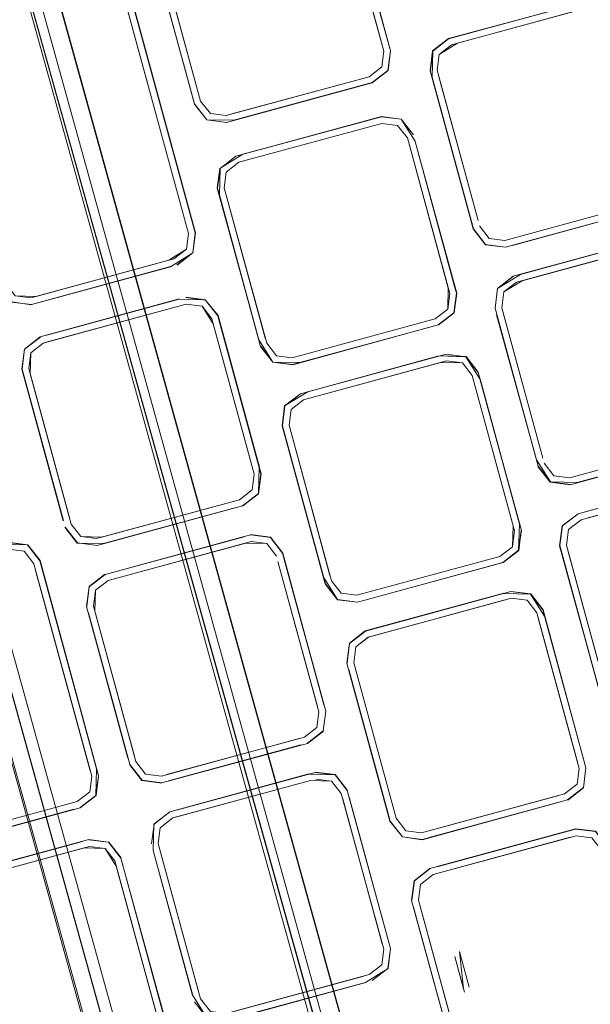
# Model space of a CAD drawing. Units: metres. Extents: x 4.48 to 13.14, y -7.46 to -1.95.
# Drawn here: x 11.95 to 12, y -3.16 to -3.08 of the extents above; entities that cross this region are included whole.
import ezdxf

# ---------------------------------------------------------------- set-up
doc = ezdxf.new("R2010")
doc.units = ezdxf.units.M
doc.header["$MEASUREMENT"] = 0

# ---------------------------------------------------------------- blocks, each defined once
blk = doc.blocks.new('6c36d870-0eeb-42c6-b902-b7489526d2e2')
at = {"color": 18, "lineweight": 9, "true_color": 0x000000}
for p, q in [((11.976659, -3.070104), (11.980578, -3.084484)), ((11.977177, -3.069963), (11.981124, -3.084446)), ((11.96561, -3.08856), (11.961691, -3.07418)), ((11.984941, -3.086048), (11.985106, -3.084759)), ((11.988292, -3.098344), (11.984941, -3.086048)), ((11.982005, -3.090052), (11.983003, -3.091339)), ((11.982513, -3.091583), (11.985864, -3.103879)), ((11.987775, -3.098485), (11.987918, -3.099013)), ((11.988916, -3.1003), (11.990532, -3.100507)), ((11.986382, -3.103738), (11.986526, -3.104266)), ((11.993586, -3.117767), (11.990235, -3.105471)), ((11.96716, -3.106653), (11.967016, -3.106125)), ((11.984787, -3.106389), (11.973097, -3.109573)), ((11.951218, -3.108868), (11.951012, -3.110483)), ((11.951722, -3.109156), (11.95275, -3.10836)), ((11.985683, -3.109268), (11.987299, -3.109475)), ((11.97403, -3.112997), (11.985243, -3.109944)), ((11.987807, -3.111006), (11.98701, -3.109978)), ((11.972837, -3.115082), (11.973002, -3.113793)), ((11.976188, -3.127378), (11.972837, -3.115082)), ((11.970539, -3.119052), (11.970332, -3.120667)), ((11.994497, -3.119219), (11.995787, -3.119384)), ((11.995528, -3.124893), (11.995692, -3.123604)), ((11.998994, -3.137614), (11.995528, -3.124893)), ((11.99008, -3.125812), (11.97839, -3.128995)), ((11.976812, -3.129334), (11.975815, -3.128047)), ((11.978131, -3.134505), (11.978295, -3.133216)), ((11.977707, -3.135072), (11.977563, -3.134544)), ((11.981598, -3.147226), (11.978131, -3.134505)), ((11.981597, -3.147226), (11.978131, -3.134505)), ((11.975646, -3.140101), (11.974348, -3.141106)), ((11.973663, -3.140715), (11.962403, -3.143781)), ((11.959684, -3.142305), (11.959828, -3.142833)), ((11.996926, -3.144738), (11.995628, -3.145743)), ((11.994897, -3.145364), (11.983684, -3.148418)), ((11.981597, -3.147226), (11.982394, -3.148253)), ((11.956475, -3.148988), (11.958091, -3.149195)), ((11.958711, -3.151139), (11.972562, -3.201961)), ((11.959229, -3.150998), (11.967786, -3.182398))]:
    blk.add_line(p, q, dxfattribs=at)
for points in [[(11.904551, -2.968931), (11.919397, -2.964818), (12.069793, -3.50343), (11.920361, -2.964551)], [(11.92176, -2.964163), (12.071239, -3.50303), (11.921807, -2.96415)], [(11.902141, -2.969599), (12.051619, -3.508466), (12.068829, -3.503697), (11.919397, -2.964818)], [(11.919585, -2.964766), (11.904551, -2.968931), (12.053983, -3.507811), (12.068829, -3.503697), (12.053983, -3.507811), (11.904551, -2.968931)], [(12.06972, -3.503451), (11.919397, -2.964818), (11.904551, -2.968931), (12.053983, -3.507811), (11.904551, -2.968931), (11.919397, -2.964818), (12.068829, -3.503697), (11.919397, -2.964818)], [(11.903628, -2.969187), (12.053019, -3.508078), (11.90366, -2.969178)], [(12.051979, -3.508366), (11.902141, -2.969599)], [(11.959724, -3.05862), (11.957835, -3.059763), (11.957627, -3.061391), (11.964984, -3.088304)], [(11.963685, -3.101983), (11.964984, -3.100978), (11.965192, -3.099349), (11.955182, -3.06262), (11.958544, -3.075037), (11.955162, -3.062628), (11.954022, -3.060819), (11.955019, -3.062106)], [(11.964459, -3.100678), (11.964624, -3.099389), (11.954644, -3.062769), (11.958026, -3.075178)], [(11.949166, -3.103709), (11.950163, -3.104996), (11.95178, -3.105225), (11.950163, -3.104996), (11.949166, -3.103709), (11.939158, -3.066986)], [(11.981146, -3.084444), (11.977198, -3.069957), (11.981124, -3.084446), (11.980918, -3.086061)], [(11.96144, -3.085664), (11.958544, -3.075037), (11.96144, -3.085664)], [(11.958026, -3.075178), (11.964624, -3.099389), (11.964459, -3.100678), (11.963431, -3.101474), (11.952171, -3.10454)], [(11.964624, -3.099389), (11.958026, -3.075178)], [(11.984539, -3.086614), (11.984602, -3.084471), (11.98589, -3.083474), (11.997206, -3.080392)], [(11.999402, -3.08044), (11.997786, -3.080234), (11.98588, -3.083454)], [(11.997206, -3.080392), (11.999402, -3.08044), (12.0004, -3.081728), (11.999414, -3.08042), (11.997785, -3.080212), (11.986471, -3.083316)], [(11.985106, -3.084759), (11.986134, -3.083963), (11.997824, -3.08078), (11.999114, -3.080944), (11.99991, -3.081972)], [(11.99991, -3.081972), (12.003377, -3.094693), (12.003212, -3.095982), (12.002184, -3.096778), (11.990494, -3.099961)], [(11.98588, -3.083454), (11.984582, -3.084459), (11.984374, -3.086088), (11.987755, -3.098495)], [(11.984396, -3.086086), (11.984602, -3.084471), (11.98589, -3.083474)], [(11.98454, -3.086614), (11.984602, -3.084471), (11.98589, -3.083474)], [(11.986612, -3.083833), (11.985106, -3.084759), (11.984941, -3.086048), (11.985106, -3.084759), (11.986134, -3.083963)], [(11.980578, -3.084484), (11.980414, -3.085773), (11.979386, -3.086569), (11.967695, -3.089752), (11.966406, -3.089588), (11.96561, -3.08856)], [(11.980918, -3.086061), (11.97963, -3.087058), (11.980938, -3.086073), (11.981124, -3.084446), (11.980938, -3.086073), (11.97964, -3.087078), (11.967735, -3.09032), (11.97963, -3.087058), (11.968314, -3.09014)], [(11.980414, -3.085773), (11.980578, -3.084484), (11.980414, -3.085773)], [(11.985106, -3.084759), (11.984941, -3.086048), (11.985106, -3.084759)], [(11.980414, -3.085773), (11.979386, -3.086569), (11.968173, -3.089622), (11.979386, -3.086569), (11.980414, -3.085773)], [(11.987918, -3.099013), (11.988916, -3.1003), (11.987919, -3.099013), (11.984539, -3.086614), (11.987899, -3.099023), (11.988905, -3.100321), (11.990533, -3.100529), (11.988916, -3.1003), (11.990532, -3.100507)], [(11.985057, -3.086473), (11.988292, -3.098344), (11.985057, -3.086473)], [(11.985057, -3.086473), (11.988292, -3.098344), (11.985057, -3.086473)], [(11.968314, -3.09014), (11.966117, -3.090091), (11.96512, -3.088804)], [(11.982005, -3.090052), (11.98039, -3.089846), (11.969064, -3.092908), (11.967185, -3.094071), (11.966977, -3.095699), (11.967205, -3.094083), (11.966999, -3.095698)], [(11.967205, -3.094083), (11.968493, -3.093085), (11.980388, -3.089824), (11.982017, -3.090032), (11.983022, -3.09133)], [(11.967205, -3.094083), (11.968493, -3.093085), (11.980389, -3.089846), (11.982005, -3.090052)], [(11.983166, -3.091858), (11.982005, -3.090052), (11.983003, -3.091339)], [(11.967544, -3.09566), (11.967709, -3.094371), (11.967544, -3.09566), (11.971011, -3.108381), (11.971807, -3.109408), (11.973097, -3.109573), (11.984787, -3.106389), (11.985815, -3.105594), (11.98598, -3.104304), (11.982513, -3.091583), (11.981717, -3.090556), (11.980427, -3.090391), (11.968737, -3.093575), (11.967709, -3.094371), (11.968737, -3.093575)], [(11.967709, -3.094371), (11.968737, -3.093575), (11.980427, -3.090391), (11.981717, -3.090556), (11.982513, -3.091583), (11.985864, -3.103879)], [(11.968737, -3.093575), (11.980427, -3.090391), (11.981717, -3.090556), (11.982513, -3.091583), (11.985864, -3.103879)], [(11.985031, -3.106879), (11.986319, -3.105882), (11.986526, -3.104266), (11.983147, -3.091867)], [(11.967143, -3.096226), (11.967205, -3.094083), (11.966999, -3.095698)], [(11.971011, -3.108381), (11.967544, -3.09566), (11.967709, -3.094371), (11.968737, -3.093575)], [(11.970895, -3.107956), (11.967544, -3.09566), (11.967709, -3.094371)], [(11.967143, -3.096226), (11.970358, -3.108106), (11.966977, -3.095699)], [(11.973135, -3.110118), (11.984451, -3.107037), (11.973716, -3.10996), (11.971508, -3.109932), (11.970502, -3.108634), (11.966999, -3.095698)], [(11.973097, -3.109573), (11.971807, -3.109408), (11.971011, -3.108381), (11.967544, -3.09566)], [(12.002184, -3.096778), (11.990494, -3.099961), (11.989204, -3.099797), (11.988408, -3.098769), (11.989204, -3.099797), (11.990494, -3.099961), (12.002184, -3.096778), (12.003212, -3.095982)], [(11.990532, -3.100507), (12.001848, -3.097425), (11.991114, -3.10037), (12.001857, -3.097445)], [(11.990494, -3.099961), (11.989204, -3.099797), (11.988408, -3.098769)], [(11.988408, -3.098769), (11.989204, -3.099797), (11.990494, -3.099961), (11.989204, -3.099797)], [(11.951741, -3.104657), (11.963001, -3.101591), (11.964459, -3.100678), (11.964624, -3.099389)], [(12.002499, -3.099815), (11.991764, -3.102738), (11.989895, -3.103893), (11.991173, -3.102877), (12.002497, -3.099793), (11.991764, -3.102738), (11.989896, -3.103893)], [(11.951741, -3.104657), (11.950451, -3.104493), (11.951741, -3.104657), (11.963001, -3.101591), (11.964459, -3.100678)], [(12.003118, -3.100202), (11.991905, -3.103256), (11.9904, -3.104181), (11.990234, -3.105471)], [(11.990235, -3.105471), (11.9904, -3.104181), (11.991428, -3.103386), (12.00264, -3.100332)], [(12.003117, -3.100202), (11.991905, -3.103256), (11.990399, -3.104182)], [(11.963142, -3.102108), (11.952314, -3.105079), (11.963152, -3.102128), (11.964963, -3.100966), (11.963675, -3.101963)], [(11.949146, -3.103719), (11.950152, -3.105017), (11.951779, -3.105203), (11.963142, -3.102108)], [(11.991184, -3.102896), (11.989895, -3.103893), (11.989689, -3.105509)], [(11.952171, -3.10454), (11.950451, -3.104493), (11.949655, -3.103465)], [(11.985864, -3.103879), (11.985815, -3.105593), (11.984787, -3.106389), (11.973097, -3.109573)], [(11.985864, -3.103879), (11.985815, -3.105593), (11.984787, -3.106389)], [(11.989896, -3.103893), (11.989689, -3.105509), (11.993068, -3.117908), (11.989811, -3.106038), (11.993068, -3.117908)], [(11.952506, -3.107871), (11.951218, -3.108868), (11.952496, -3.107851), (11.963867, -3.104755), (11.953039, -3.107726), (11.963869, -3.104777)], [(11.963869, -3.104777), (11.96603, -3.104817), (11.964401, -3.104609), (11.966018, -3.104838), (11.967036, -3.106115), (11.966018, -3.104838)], [(11.966018, -3.104838), (11.967016, -3.106125), (11.966018, -3.104838), (11.964403, -3.104631)], [(11.970417, -3.118522), (11.967036, -3.106115), (11.966018, -3.104838)], [(11.985041, -3.106898), (11.98634, -3.105893), (11.986548, -3.104265), (11.986319, -3.105882), (11.985031, -3.106879)], [(11.9904, -3.104181), (11.990235, -3.105471)], [(11.9904, -3.104181), (11.990235, -3.105471), (11.990399, -3.104182)], [(11.95275, -3.10836), (11.96444, -3.105177), (11.96573, -3.105341), (11.966526, -3.106369)], [(11.966526, -3.106369), (11.96573, -3.105342), (11.96444, -3.105177), (11.96573, -3.105341), (11.966526, -3.106369)], [(11.966642, -3.106794), (11.96573, -3.105341)], [(11.966526, -3.106369), (11.969993, -3.11909), (11.969828, -3.120379), (11.9688, -3.121175)], [(11.993068, -3.117908), (11.99421, -3.119723), (11.993212, -3.118435), (11.989833, -3.106036)], [(11.990351, -3.105896), (11.993586, -3.117767), (11.99035, -3.105896)], [(11.993586, -3.117767), (11.990351, -3.105896), (11.993585, -3.117767)], [(11.969877, -3.118665), (11.966642, -3.106794), (11.969877, -3.118665)], [(11.970395, -3.118524), (11.970332, -3.120667), (11.969054, -3.121684), (11.970353, -3.120679), (11.970561, -3.11905), (11.96716, -3.106653), (11.970395, -3.118524)], [(11.970539, -3.119052), (11.96716, -3.106653), (11.970395, -3.118524)], [(11.985031, -3.106879), (11.973137, -3.11014), (11.971519, -3.109912), (11.973135, -3.110118)], [(11.952506, -3.107871), (11.951198, -3.108857), (11.95099, -3.110485), (11.954371, -3.122892)], [(11.951012, -3.110483), (11.951218, -3.108868), (11.951012, -3.110483)], [(11.951673, -3.11087), (11.951722, -3.109156), (11.95275, -3.10836)], [(11.970378, -3.108097), (11.971519, -3.109912), (11.970522, -3.108625)], [(11.970522, -3.108625), (11.971519, -3.109912), (11.970522, -3.108625)], [(11.973097, -3.109573), (11.971807, -3.109408), (11.971011, -3.108381)], [(11.973097, -3.109573), (11.971807, -3.109408), (11.971011, -3.108381)], [(11.951722, -3.109156), (11.951557, -3.110445), (11.955024, -3.123166), (11.95582, -3.124194), (11.955024, -3.123166)], [(11.951722, -3.109156), (11.951558, -3.110445), (11.955024, -3.123166)], [(11.978428, -3.129541), (11.976801, -3.129355), (11.975795, -3.128057), (11.97227, -3.115122), (11.972478, -3.113493), (11.973786, -3.112508), (11.9851, -3.109405), (11.987299, -3.109475), (11.988296, -3.110762), (11.987299, -3.109475), (11.985682, -3.109268)], [(11.985682, -3.109268), (11.974367, -3.11235), (11.972478, -3.113493), (11.972292, -3.11512)], [(11.973786, -3.112508), (11.9851, -3.109405), (11.98731, -3.109454), (11.988316, -3.110752), (11.991675, -3.123161), (11.98846, -3.11128)], [(11.98844, -3.11129), (11.987298, -3.109475), (11.988296, -3.110762)], [(11.97403, -3.112997), (11.973002, -3.113793), (11.972837, -3.115082), (11.976304, -3.127803), (11.9771, -3.128831), (11.97839, -3.128995), (11.99008, -3.125812), (11.991108, -3.125016), (11.991273, -3.123727), (11.987806, -3.111006), (11.98701, -3.109978), (11.98572, -3.109814), (11.97403, -3.112997), (11.973002, -3.113793)], [(11.973002, -3.113793), (11.97403, -3.112997), (11.98572, -3.109814)], [(11.985243, -3.109944), (11.98701, -3.109978), (11.987807, -3.111006)], [(11.98572, -3.109814), (11.98701, -3.109978), (11.987806, -3.111006), (11.991157, -3.123302)], [(11.9688, -3.121175), (11.95711, -3.124359), (11.95582, -3.124194), (11.955024, -3.123166), (11.951673, -3.11087)], [(11.991109, -3.125016), (11.991273, -3.123727), (11.987807, -3.111006)], [(11.978428, -3.129541), (11.990325, -3.126301), (11.991613, -3.125304), (11.991841, -3.123687), (11.98844, -3.11129)], [(11.991675, -3.123161), (11.98844, -3.11129), (11.991675, -3.123161), (11.991613, -3.125304)], [(11.975671, -3.127519), (11.972292, -3.11512), (11.972498, -3.113505), (11.973786, -3.112508)], [(11.972498, -3.113505), (11.973786, -3.112508), (11.972498, -3.113505), (11.972292, -3.11512)], [(12.008555, -3.11369), (12.008506, -3.115404), (12.007478, -3.1162), (11.995788, -3.119384)], [(11.976189, -3.127378), (11.972838, -3.115082), (11.973002, -3.113793)], [(11.973002, -3.113793), (11.972838, -3.115082), (11.976304, -3.127803), (11.977101, -3.128831)], [(12.007, -3.11633), (11.995787, -3.119384), (11.994497, -3.119219), (11.995788, -3.119384), (12.007478, -3.1162), (12.008506, -3.115404), (12.00867, -3.114115)], [(11.976812, -3.129335), (11.975815, -3.128047), (11.972436, -3.115648)], [(12.007141, -3.116848), (11.995827, -3.119951), (12.007141, -3.116848), (11.996406, -3.119771)], [(11.996406, -3.119771), (11.99421, -3.119723), (11.995827, -3.119951), (11.994198, -3.119743), (11.993192, -3.118445)], [(11.993212, -3.118435), (11.99421, -3.119723), (11.993212, -3.118435)], [(11.993702, -3.118191), (11.994498, -3.119219), (11.993701, -3.118192)], [(11.995788, -3.119384), (11.994498, -3.119219), (11.993702, -3.118191)], [(11.970539, -3.119052), (11.970332, -3.120667), (11.969044, -3.121664), (11.95715, -3.124926), (11.968511, -3.121809), (11.957681, -3.124759)], [(11.968801, -3.121175), (11.969829, -3.120379), (11.969993, -3.11909)], [(11.969993, -3.11909)], [(11.994982, -3.124931), (11.995189, -3.123316), (11.996476, -3.122319), (12.00779, -3.119216), (11.997057, -3.122161), (12.007792, -3.119237)], [(11.995826, -3.119929), (11.99421, -3.119723), (11.995825, -3.119929)], [(11.995692, -3.123604), (11.99672, -3.122808), (12.008411, -3.119625)], [(11.995188, -3.123316), (11.996476, -3.122319), (11.995168, -3.123304), (11.994982, -3.124931)], [(11.996476, -3.122319), (11.995189, -3.123316), (11.994982, -3.124931)], [(11.955024, -3.123166)], [(11.955024, -3.123166), (11.95582, -3.124194), (11.95711, -3.124359), (11.95582, -3.124194), (11.955024, -3.123166)], [(11.991157, -3.123302), (11.991108, -3.125016), (11.99008, -3.125812)], [(11.991158, -3.123302), (11.991109, -3.125016)], [(11.994982, -3.124931), (11.998361, -3.13733), (11.99496, -3.124933), (11.995168, -3.123304)], [(11.99672, -3.122808), (11.995693, -3.123604), (11.99672, -3.122808)], [(11.997198, -3.122678)], [(11.957681, -3.124759), (11.955521, -3.124718), (11.954515, -3.12342), (11.955532, -3.124698), (11.95715, -3.124926), (11.955532, -3.124698), (11.954535, -3.12341)], [(11.954535, -3.12341), (11.955532, -3.124698), (11.954535, -3.12341)], [(11.971312, -3.12426), (11.969696, -3.124054), (11.957799, -3.127294), (11.956511, -3.128291)], [(11.969696, -3.124054), (11.971312, -3.12426), (11.972329, -3.125538), (11.971323, -3.12424), (11.969694, -3.124032)], [(11.972309, -3.125548), (11.971312, -3.12426), (11.969696, -3.124054), (11.971312, -3.12426)], [(11.976801, -3.129355), (11.97843, -3.129563), (11.990334, -3.126321), (11.991633, -3.125316), (11.991819, -3.123689)], [(11.991819, -3.123689), (11.991612, -3.125304), (11.990324, -3.126301), (11.978428, -3.129541), (11.976812, -3.129335)], [(11.991819, -3.123689), (11.991612, -3.125304), (11.990325, -3.126301), (11.991612, -3.125304)], [(11.952461, -3.126164), (11.951464, -3.124877), (11.949848, -3.124671), (11.936386, -3.128314), (11.949846, -3.124649), (11.951475, -3.124857), (11.95248, -3.126154), (11.957253, -3.143748)], [(11.949333, -3.124811), (11.951463, -3.124877), (11.95248, -3.126154), (11.957275, -3.143746), (11.957067, -3.145374), (11.957253, -3.143748)], [(11.949848, -3.124671), (11.951463, -3.124877), (11.952461, -3.126164)], [(11.957015, -3.128579), (11.958043, -3.127783), (11.969303, -3.124716)], [(11.969163, -3.124199), (11.957799, -3.127294), (11.969161, -3.124177)], [(11.958474, -3.127666), (11.969734, -3.124599), (11.958473, -3.127666)], [(11.969303, -3.124716), (11.971023, -3.124764), (11.971819, -3.125792)], [(11.971312, -3.12426), (11.972309, -3.125548), (11.975854, -3.138473), (11.975626, -3.14009), (11.975854, -3.138473), (11.975626, -3.14009)], [(11.949886, -3.125216), (11.951175, -3.125381), (11.951972, -3.126408), (11.956707, -3.143786), (11.956543, -3.145075), (11.955515, -3.145871), (11.941754, -3.149618), (11.940464, -3.149453), (11.939668, -3.148426)], [(11.951175, -3.125381), (11.949885, -3.125216), (11.951175, -3.125381), (11.951972, -3.126408), (11.951175, -3.125381)], [(11.951972, -3.126408), (11.951175, -3.125381), (11.949885, -3.125216), (11.951175, -3.125381)], [(11.972329, -3.125538), (11.975688, -3.137946), (11.972473, -3.126066)], [(11.991109, -3.125016), (11.990081, -3.125812), (11.97839, -3.128995), (11.977101, -3.128831)], [(11.995126, -3.125459), (11.998485, -3.137868), (11.999491, -3.139166), (12.00112, -3.139374), (11.999503, -3.139145)], [(11.995643, -3.125318), (11.998879, -3.137189), (11.999791, -3.138642), (11.998994, -3.137614), (11.995644, -3.125318)], [(11.995644, -3.125318), (11.998879, -3.137189), (11.995643, -3.125318)], [(11.952461, -3.126164), (11.957104, -3.143201), (11.957046, -3.145363), (11.955768, -3.14638), (11.941793, -3.150185), (11.955244, -3.1465), (11.942306, -3.150023)], [(11.951971, -3.126408), (11.956586, -3.143342), (11.952096, -3.126865)], [(11.956586, -3.143342), (11.951972, -3.126408), (11.956586, -3.143342)], [(11.97517, -3.138088), (11.971935, -3.126216), (11.975171, -3.138087)], [(11.971935, -3.126216)], [(11.971935, -3.126216), (11.975286, -3.138512), (11.975121, -3.139802), (11.974094, -3.140597)], [(11.975688, -3.137946), (11.972453, -3.126075)], [(11.956511, -3.128291), (11.95779, -3.127274), (11.956491, -3.128279), (11.956283, -3.129907), (11.956511, -3.128291), (11.956305, -3.129906)], [(11.958043, -3.127783), (11.957015, -3.128579), (11.958043, -3.127783)], [(11.958043, -3.127783), (11.957015, -3.128579), (11.958043, -3.127783)], [(11.975671, -3.127519)], [(11.975671, -3.127519), (11.976812, -3.129334)], [(11.97839, -3.128995), (11.9771, -3.128831), (11.976304, -3.127803)], [(11.97839, -3.128995), (11.977101, -3.128831), (11.976304, -3.127803)], [(11.960202, -3.142164), (11.956851, -3.129868), (11.957015, -3.128579)], [(11.957015, -3.128579), (11.956851, -3.129868), (11.957015, -3.128579)], [(11.992592, -3.128897), (11.990976, -3.128691), (11.97908, -3.13193), (11.977792, -3.132927), (11.977585, -3.134543)], [(11.990396, -3.128849), (11.992592, -3.128897), (11.993589, -3.130184), (11.996969, -3.142583), (11.993733, -3.130712), (11.992592, -3.128897)], [(11.996926, -3.144738), (11.997112, -3.143111), (11.993609, -3.130175), (11.992603, -3.128877), (11.990974, -3.128669)], [(11.993589, -3.130184), (11.992592, -3.128897), (11.990976, -3.128691)], [(11.978131, -3.134505), (11.978296, -3.133216), (11.979324, -3.13242), (11.991014, -3.129236), (11.992304, -3.129401), (11.9931, -3.130428), (11.996567, -3.143149), (11.996402, -3.144438)], [(11.979323, -3.13242), (11.990536, -3.129366), (11.979324, -3.13242), (11.978296, -3.133216), (11.978131, -3.134505)], [(11.992304, -3.129401), (11.991014, -3.129236), (11.992303, -3.129401)], [(11.992303, -3.129401), (11.9931, -3.130428), (11.992304, -3.129401), (11.991014, -3.129236), (11.992304, -3.129401)], [(11.956283, -3.129907), (11.959664, -3.142314), (11.956449, -3.130434), (11.959684, -3.142305)], [(11.960318, -3.142589), (11.956967, -3.130293), (11.960202, -3.142164)], [(11.996566, -3.143149), (11.996402, -3.144438), (11.996566, -3.143149), (11.993215, -3.130853)], [(11.996451, -3.142724), (11.993216, -3.130853)], [(11.977585, -3.134543), (11.977792, -3.132927), (11.97908, -3.13193), (11.977792, -3.132927)], [(11.979323, -3.13242), (11.978296, -3.133216), (11.978131, -3.134505), (11.981598, -3.147226), (11.982394, -3.148253), (11.981597, -3.147226)], [(11.977707, -3.135072), (11.981088, -3.147479), (11.977729, -3.135071), (11.981108, -3.147469), (11.982106, -3.148757), (11.981108, -3.14747)], [(11.980964, -3.146942), (11.977729, -3.135071), (11.981108, -3.147469), (11.982106, -3.148757), (11.983722, -3.148963), (11.982106, -3.148757), (11.981108, -3.14747)], [(11.977729, -3.135071)], [(11.975286, -3.138512), (11.975122, -3.139802)], [(11.962441, -3.144326), (11.960825, -3.14412), (11.962441, -3.144326), (11.974348, -3.141106), (11.975626, -3.14009), (11.974338, -3.141087)], [(11.974338, -3.141087), (11.975626, -3.14009), (11.974338, -3.141087)], [(11.973805, -3.141232), (11.962975, -3.144181), (11.973804, -3.141232)], [(11.962403, -3.143781), (11.961113, -3.143616), (11.960317, -3.142589)], [(11.961114, -3.143616), (11.962403, -3.143781), (11.961113, -3.143616), (11.960318, -3.142589)], [(11.962443, -3.144348), (11.960814, -3.14414), (11.959808, -3.142842), (11.960825, -3.14412), (11.959828, -3.142833)], [(11.977622, -3.14496), (11.976616, -3.143662), (11.974987, -3.143454)], [(11.997112, -3.143111), (11.996906, -3.144726), (11.995618, -3.145724), (11.996906, -3.144727), (11.997112, -3.143111)], [(11.996402, -3.144438), (11.996567, -3.143149), (11.996402, -3.144439)], [(11.997112, -3.143111), (11.996906, -3.144727), (11.997112, -3.143111)], [(11.939547, -3.147982), (11.940464, -3.149453), (11.941754, -3.149618), (11.955515, -3.145871), (11.956543, -3.145075), (11.956707, -3.143786), (11.956543, -3.145075), (11.955514, -3.145871)], [(11.956707, -3.143786), (11.956543, -3.145075), (11.955515, -3.145871), (11.956542, -3.145075), (11.956707, -3.143786)], [(11.955759, -3.14636), (11.957047, -3.145363), (11.957253, -3.143748)], [(11.956707, -3.143786)], [(11.962309, -3.148001), (11.963337, -3.147205), (11.974597, -3.144139)], [(11.974454, -3.1436), (11.963083, -3.146696)], [(11.974597, -3.144139), (11.976317, -3.144186), (11.977113, -3.145214), (11.98058, -3.157935), (11.980415, -3.159224), (11.979387, -3.16002), (11.967696, -3.163203), (11.966407, -3.163039), (11.965611, -3.162011)], [(11.977113, -3.145214), (11.976317, -3.144186), (11.975027, -3.144022), (11.976317, -3.144186), (11.977113, -3.145214)], [(11.977602, -3.14497), (11.981125, -3.157897), (11.977746, -3.145498), (11.981125, -3.157897)], [(11.995374, -3.145234), (11.984161, -3.148288), (11.995374, -3.145234), (11.996402, -3.144439), (11.995374, -3.145234)], [(11.996402, -3.144438), (11.995374, -3.145234)], [(11.939547, -3.147982), (11.940464, -3.149453), (11.941754, -3.149618), (11.955514, -3.145871)], [(11.955768, -3.14638), (11.957067, -3.145374), (11.955759, -3.14636)], [(11.995618, -3.145724), (11.983722, -3.148963), (11.982106, -3.148757), (11.981088, -3.147479)], [(11.995618, -3.145724), (11.983723, -3.148985), (11.982106, -3.148757), (11.983723, -3.148985), (11.995037, -3.145882)], [(11.984302, -3.148805), (11.995037, -3.145882)], [(11.961742, -3.149856), (11.961784, -3.147702), (11.963083, -3.146696), (11.961805, -3.147713), (11.961598, -3.149328), (11.961805, -3.147713), (11.963093, -3.146716)], [(11.963337, -3.147205), (11.962309, -3.148001), (11.962144, -3.14929), (11.962309, -3.148001), (11.963337, -3.147205)], [(11.983684, -3.148418), (11.982394, -3.148253), (11.981598, -3.147226)], [(11.965611, -3.162011), (11.962144, -3.14929), (11.962309, -3.148001)], [(11.986257, -3.166364), (11.983022, -3.154493), (11.986257, -3.166364), (11.982857, -3.153967), (11.983065, -3.152338), (11.984363, -3.151333), (11.995689, -3.148271)], [(11.984944, -3.151175), (11.996268, -3.148091), (11.997897, -3.148299), (11.998902, -3.149597), (11.997885, -3.14832), (11.996269, -3.148113)], [(11.984953, -3.151195), (11.996269, -3.148113), (11.997885, -3.14832), (11.998882, -3.149607), (12.002262, -3.162006)], [(11.959108, -3.150472), (11.958102, -3.149175), (11.956473, -3.148967), (11.943013, -3.152632)], [(11.958091, -3.149195), (11.959088, -3.150482), (11.958091, -3.149195), (11.956475, -3.148988), (11.958091, -3.149195)], [(11.984617, -3.151842), (11.99583, -3.148789), (11.984617, -3.151842), (11.983589, -3.152638), (11.983424, -3.153927)], [(11.983589, -3.152638), (11.984617, -3.151842), (11.996307, -3.148659)], [(11.996307, -3.148659), (11.997597, -3.148823), (11.998393, -3.149851), (12.00186, -3.162572), (12.001695, -3.163861), (12.000667, -3.164657), (11.988977, -3.16784), (11.987687, -3.167676), (11.986891, -3.166648)], [(11.997597, -3.148823), (11.996307, -3.148659), (11.997597, -3.148823)], [(11.941724, -3.154077), (11.942752, -3.153281), (11.956513, -3.149534), (11.957803, -3.149699), (11.958599, -3.150726)], [(11.957802, -3.149699), (11.956513, -3.149534), (11.957803, -3.149699)], [(11.958599, -3.150726), (11.967268, -3.182539), (11.958711, -3.151139), (11.957803, -3.149699), (11.958599, -3.150726)], [(11.964958, -3.161737), (11.96172, -3.149858), (11.964977, -3.161727), (11.961742, -3.149856)], [(11.96226, -3.149715), (11.965495, -3.161586), (11.96226, -3.149715)], [(11.959088, -3.150482), (11.964282, -3.169457)], [(11.963743, -3.169604), (11.958711, -3.151139), (11.967269, -3.182539), (11.963743, -3.169604)], [(11.964261, -3.169463), (11.959229, -3.150998), (11.973079, -3.20182)], [(11.984373, -3.151353), (11.983085, -3.15235), (11.982878, -3.153965), (11.983085, -3.15235), (11.984373, -3.151353)], [(11.984617, -3.151842), (11.983589, -3.152638), (11.983424, -3.153927)], [(11.986775, -3.166223), (11.983424, -3.153927), (11.983589, -3.152638)], [(11.983424, -3.153927), (11.983589, -3.152638), (11.983424, -3.153927)], [(11.983424, -3.153927), (11.984791, -3.158945), (11.98354, -3.154352)], [(11.98471, -3.158647), (11.98354, -3.154352), (11.98471, -3.158647), (11.985523, -3.16163), (11.984791, -3.158945)], [(11.979107, -3.160674), (11.96827, -3.163625), (11.979098, -3.160654), (11.980939, -3.159524), (11.981147, -3.157895), (11.980919, -3.159512), (11.979631, -3.160509)], [(11.981125, -3.157897), (11.980919, -3.159512), (11.979631, -3.160509)], [(11.986303, -3.15825)], [(11.9871, -3.161171), (11.986383, -3.158541), (11.987179, -3.161463)], [(11.9871, -3.161171), (11.986781, -3.15812), (11.987577, -3.161041)], [(11.986891, -3.166648), (11.984792, -3.158945), (11.985604, -3.161928), (11.986775, -3.166223)], [(11.968127, -3.163086), (11.978957, -3.160137), (11.968127, -3.163086)], [(11.966119, -3.163543), (11.967734, -3.163749), (11.979098, -3.160654)], [(11.964977, -3.161727), (11.966107, -3.163563), (11.965121, -3.162255), (11.966107, -3.163563), (11.967736, -3.163771), (11.966119, -3.163543)], [(11.985523, -3.16163)], [(11.986775, -3.166223), (11.985604, -3.161928), (11.986775, -3.166223)]]:
    blk.add_lwpolyline(points, dxfattribs=at)
for points in [[(11.976659, -3.070104), (11.98047, -3.084087), (11.973278, -3.057696)], [(11.957791, -3.061913), (11.96512, -3.088804), (11.966117, -3.090091), (11.967735, -3.09032), (11.966106, -3.090112), (11.9651, -3.088814), (11.95777, -3.061917), (11.957855, -3.059775), (11.959143, -3.058778), (11.957855, -3.059775), (11.957649, -3.06139)], [(11.967695, -3.089752), (11.966406, -3.089588), (11.96561, -3.08856), (11.958309, -3.061772), (11.96561, -3.08856), (11.966406, -3.089588), (11.967695, -3.089752)], [(11.997347, -3.08091), (11.986612, -3.083833)], [(11.96517, -3.099351), (11.964963, -3.100966), (11.96517, -3.099351), (11.96144, -3.085664)], [(11.986382, -3.103738), (11.983147, -3.091867), (11.986548, -3.104265)], [(11.989689, -3.105509), (11.989875, -3.103882)], [(11.95318, -3.108243), (11.964441, -3.105177), (11.95275, -3.10836), (11.951722, -3.109156), (11.95275, -3.10836)], [(11.951156, -3.111011), (11.954391, -3.122882), (11.951012, -3.110483)], [(11.951673, -3.11087), (11.954908, -3.122741), (11.951558, -3.110445)], [(11.968801, -3.121175), (11.969828, -3.120379), (11.969993, -3.11909), (11.969829, -3.120379)], [(12.007933, -3.119755), (11.997198, -3.122678)], [(11.95754, -3.124241), (11.95582, -3.124194), (11.95711, -3.124358), (11.96837, -3.121292)], [(11.995693, -3.123604), (11.99672, -3.122808), (11.995692, -3.123604), (11.995528, -3.124893)], [(11.995528, -3.124893), (11.995693, -3.123604)], [(11.971023, -3.124764), (11.97182, -3.125792), (11.971024, -3.124764), (11.969734, -3.124599)], [(11.971023, -3.124764), (11.97182, -3.125792), (11.971024, -3.124764), (11.969734, -3.124599)], [(11.956966, -3.130293), (11.957015, -3.128579), (11.956851, -3.129868), (11.960202, -3.142164)], [(11.977792, -3.132927), (11.979079, -3.13193), (11.990393, -3.128827), (11.97907, -3.131911), (11.977771, -3.132916), (11.977563, -3.134544)], [(11.993215, -3.130853), (11.996451, -3.142724), (11.9931, -3.130428), (11.992304, -3.129401), (11.9931, -3.130428)], [(11.975122, -3.139802), (11.974094, -3.140597), (11.962834, -3.143664), (11.974094, -3.140597), (11.975121, -3.139802), (11.975286, -3.138512)], [(11.960318, -3.142589), (11.961113, -3.143616), (11.962403, -3.143781), (11.961114, -3.143616)], [(11.974456, -3.143622), (11.976605, -3.143683), (11.977602, -3.14497), (11.976605, -3.143683), (11.974989, -3.143476), (11.963626, -3.146571)], [(11.963767, -3.147088), (11.974597, -3.144139), (11.963337, -3.147205)], [(11.977229, -3.145639), (11.980464, -3.15751)], [(11.983684, -3.148418), (11.982394, -3.148253), (11.983683, -3.148418)], [(11.943022, -3.152652), (11.94122, -3.153789), (11.942508, -3.152792), (11.955961, -3.149128)], [(11.956101, -3.149646), (11.957802, -3.149699), (11.958599, -3.150726), (11.957803, -3.149699), (11.956513, -3.149534), (11.942752, -3.153281)], [(11.98058, -3.157935), (11.980415, -3.159224), (11.979387, -3.16002), (11.980415, -3.159224), (11.98058, -3.157935)], [(11.966407, -3.163039), (11.965611, -3.162011), (11.966407, -3.163039), (11.967696, -3.163203)]]:
    blk.add_lwpolyline(points, close=True, dxfattribs=at)
blk = doc.blocks.new('6b44015b-79c9-4324-8a31-5ba82bc31c54')
blk.add_blockref('6c36d870-0eeb-42c6-b902-b7489526d2e2', (0, 0))

msp = doc.modelspace()

# ---------------------------------------------------------------- block references
msp.add_blockref('6b44015b-79c9-4324-8a31-5ba82bc31c54', (0, 0))

doc.saveas('drawing.dxf')
